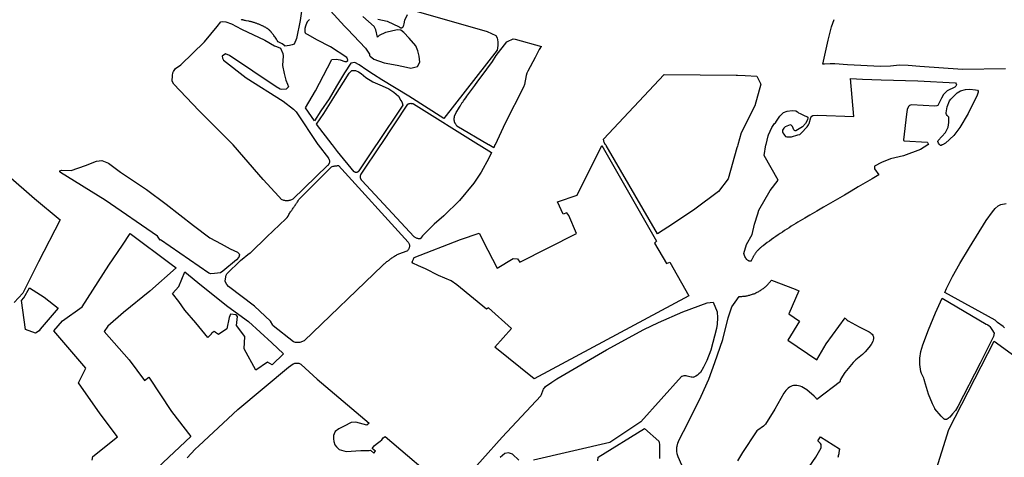
# Model space of a CAD drawing. Units: inches. Extents: x 1159436 to 1343951, y 463598 to 617449.
# Drawn here: x 1209824 to 1215243, y 563734 to 566145 of the extents above; entities that cross this region are included whole.
import ezdxf

# ---------------------------------------------------------------- set-up
doc = ezdxf.new("R2010")
doc.units = ezdxf.units.IN
doc.header["$MEASUREMENT"] = 0
doc.layers.add('NTRL-Farm Land', color=7, linetype='Continuous', true_color=0x457a0f)
doc.layers.add('NTRL-Pasture Land', color=7, linetype='Continuous', true_color=0x457a0f)

msp = doc.modelspace()

# ---------------------------------------------------------------- linework, layer by layer
at = {"layer": 'NTRL-Farm Land'}
for points in [[(1210957.9, 566133.4), (1210990.2, 566121.7), (1211044.8, 566092.4), (1211172.5, 566031.1), (1211225.9, 566001.2), (1211236.9, 565997.4), (1211259.7, 565988.4), (1211271.9, 565959), (1211273.8, 565945.6), (1211270.5, 565891.6), (1211278.8, 565848.8), (1211288.8, 565811.4), (1211298.3, 565790.2), (1211304.2, 565775.2), (1211290.7, 565761.8), (1211267, 565759.9), (1211258.2, 565762.5), (1211235.6, 565773.9), (1210979.3, 565946.9), (1210956.7, 565956.6), (1210939.2, 565943.3), (1210940.3, 565932.2), (1210945.5, 565922.3), (1211069.8, 565824.8), (1211274.1, 565695.7), (1211330.8, 565651.1), (1211344.8, 565637), (1211464.8, 565457.5), (1211466.1, 565455.9), (1211466.7, 565455), (1211523.1, 565381.5), (1211524.5, 565379.3), (1211525.8, 565377), (1211526.9, 565374.7), (1211527.8, 565372.2), (1211528.4, 565369.7), (1211528.7, 565368), (1211528.9, 565365.4), (1211529, 565362.8), (1211528.7, 565360.2), (1211528.3, 565357.6), (1211527.6, 565355.1), (1211526.7, 565352.6), (1211525.6, 565350.3), (1211524.3, 565348), (1211522.8, 565345.9), (1211521.1, 565343.9), (1211519.2, 565342.1), (1211517.8, 565340.9), (1211327.8, 565156), (1211323.7, 565153.8), (1211319.4, 565151.9), (1211315, 565150.4), (1211310.6, 565149.1), (1211306, 565148.1), (1211301.4, 565147.5), (1211296.8, 565147.2), (1211292.1, 565147.2), (1211287.5, 565147.5), (1211282.9, 565148.1), (1211278.3, 565149.1), (1211273.9, 565150.4), (1211269.5, 565151.9), (1211265.2, 565153.8), (1211251.1, 565170.5), (1211163.2, 565263.6), (1211057.8, 565386.5), (1210999.6, 565455.1), (1210998.8, 565455.9), (1210997.9, 565457), (1210997.4, 565457.5), (1210809.6, 565643.5), (1210673, 565789.6), (1210662.9, 565805.6), (1210664.5, 565837.2), (1210667.3, 565851.3), (1210670.6, 565858.7), (1210682.4, 565875.9), (1210711, 565895.3), (1210841.6, 566023.2), (1210910.5, 566107.7), (1210931.9, 566133.7), (1210939.8, 566135.5)], [(1212551.2, 566038.2), (1212695.2, 565996.5), (1212690, 565990.7), (1212682.6, 565979.6), (1212661.1, 565936.6), (1212620.4, 565860.4), (1212615.8, 565850), (1212612.1, 565837.9), (1212601.9, 565788), (1212596.7, 565772.9), (1212495.3, 565575.3), (1212440.3, 565455.8), (1212439.9, 565455), (1212432.7, 565439.4), (1212406.2, 565455), (1212404.8, 565455.8), (1212230.8, 565557.6), (1212227.7, 565562.1), (1212225.5, 565565.6), (1212223.7, 565568.5), (1212222.7, 565570), (1212222, 565571.2), (1212221.4, 565572.4), (1212220.7, 565573.6), (1212220.1, 565574.7), (1212219.6, 565575.9), (1212219, 565577), (1212218.6, 565578.1), (1212218.2, 565579.2), (1212217.9, 565579.9), (1212217.5, 565581.1), (1212217.3, 565581.9), (1212217.2, 565582.7), (1212216.9, 565584), (1212216.6, 565585.8), (1212216.4, 565587.7), (1212216.2, 565589.6), (1212216.1, 565591.7), (1212216, 565594.1), (1212216, 565596.5), (1212216, 565598.9), (1212216.1, 565601.2), (1212216.2, 565603.9), (1212216.4, 565606), (1212216.6, 565608.3), (1212216.9, 565610.4), (1212217.2, 565612.2), (1212217.3, 565612.9), (1212217.5, 565613.8), (1212217.8, 565614.8), (1212218.1, 565615.7), (1212218.5, 565616.7), (1212218.9, 565617.8), (1212219.3, 565618.8), (1212219.9, 565620.2), (1212221, 565622.4), (1212222.2, 565624.8), (1212226.9, 565633.8), (1212229.1, 565638), (1212238.3, 565653.3), (1212244.7, 565663.6), (1212247.4, 565668.1), (1212250, 565672.2), (1212252.4, 565675.9), (1212254.6, 565679.3), (1212256.2, 565681.9), (1212258, 565684.5), (1212260.1, 565687.6), (1212262.3, 565690.8), (1212264.6, 565694.1), (1212267.2, 565697.8), (1212272.9, 565705.8), (1212278.9, 565714.1), (1212285.7, 565723.3), (1212307.6, 565753.1), (1212317.5, 565766.6), (1212328.3, 565781.2), (1212346.2, 565805.4), (1212364.2, 565829.6), (1212426.9, 565913.7), (1212447.3, 565946.5), (1212505.7, 566022.5), (1212508.7, 566025.4), (1212540.6, 566039.7)], [(1211688.9, 565857.9), (1211703, 565847.6), (1211728.8, 565825.8), (1211767.2, 565802.5), (1211819.4, 565780.5), (1211855.2, 565764.3), (1211882.9, 565745.6), (1211908.2, 565722.9), (1211922.6, 565699.5), (1211926.6, 565691.7), (1211928.6, 565687), (1211933.4, 565673.9), (1211788.2, 565457.5), (1211787.1, 565455.8), (1211786.5, 565455), (1211690.7, 565312.2), (1211690.1, 565311), (1211689.3, 565309.8), (1211688.4, 565308.7), (1211687.5, 565307.7), (1211686.5, 565306.8), (1211685.4, 565305.9), (1211684.2, 565305.2), (1211682.9, 565304.5), (1211681.6, 565304), (1211680.3, 565303.5), (1211679, 565303.2), (1211677.6, 565303), (1211676.2, 565302.9), (1211674.8, 565303), (1211673.4, 565303.2), (1211672, 565303.4), (1211670.7, 565303.8), (1211669.4, 565304.3), (1211668.1, 565304.9), (1211666.9, 565305.7), (1211665.8, 565306.5), (1211572.7, 565418.1), (1211545.1, 565455), (1211544.5, 565455.9), (1211543.3, 565457.5), (1211458.4, 565568.7), (1211498.5, 565627.1), (1211561.8, 565730.9), (1211606.6, 565800.8), (1211637.5, 565849.4), (1211652, 565864), (1211672.4, 565864.6)], [(1213766.8, 565838.7), (1213771.3, 565838.6), (1213774.3, 565838.6), (1213817.4, 565838.1), (1213881.6, 565833.4), (1213902.3, 565790.3), (1213870.1, 565669.5), (1213794.6, 565521.9), (1213776.2, 565455.6), (1213776, 565454.9), (1213774.2, 565448.5), (1213771.2, 565437.9), (1213723.9, 565267.6), (1213671, 565197.7), (1213539.7, 565100.5), (1213423.2, 565021.9), (1213334.8, 564965.6), (1213051.7, 565451.5), (1213049.5, 565454.9), (1213049, 565455.7), (1213041.4, 565467.7), (1213036.5, 565486.9), (1213370.9, 565843.4)], [(1211979.2, 565683.8), (1211981.9, 565683.6), (1211984.5, 565683.1), (1211987.1, 565682.4), (1211989.7, 565681.5), (1211992.1, 565680.4), (1212349.6, 565457.5), (1212352.4, 565455.8), (1212353.7, 565455), (1212420.7, 565413.2), (1212405.8, 565380.9), (1212364.5, 565304.8), (1212324.3, 565243.6), (1212245.2, 565148.2), (1212158.1, 565064), (1212105.9, 565018.4), (1212059, 564971.8), (1212041.3, 564953.3), (1212030.5, 564939.1), (1212030.1, 564938.4), (1212029.8, 564937.7), (1212029.7, 564937.2), (1212025.9, 564937.1), (1212022.1, 564937.3), (1212018.4, 564937.8), (1212014.7, 564938.6), (1212011.1, 564939.7), (1212007.6, 564941.1), (1212004.2, 564942.7), (1212001, 564944.7), (1211997.9, 564946.8), (1211995, 564949.2), (1211707.6, 565258.1), (1211705.9, 565260), (1211704.4, 565262.1), (1211703.1, 565264.3), (1211701.9, 565266.7), (1211701, 565269.1), (1211700.2, 565271.6), (1211699.7, 565274.1), (1211699.4, 565276.7), (1211699.3, 565279.2), (1211699.5, 565281.8), (1211699.8, 565284.4), (1211700.4, 565286.9), (1211701.2, 565289.4), (1211702.2, 565291.8), (1211703.4, 565294), (1211811.1, 565455), (1211811.6, 565455.8), (1211812.7, 565457.5), (1211961.1, 565679.4), (1211963.5, 565680.7), (1211966, 565681.7), (1211968.5, 565682.6), (1211971.1, 565683.2), (1211973.8, 565683.7), (1211976.5, 565683.9)], [(1211962.6, 564918.6), (1211964.3, 564916.1), (1211965.7, 564913.4), (1211966.9, 564910.6), (1211967.9, 564907.8), (1211968.6, 564904.8), (1211969, 564901.9), (1211969.2, 564898.8), (1211969.2, 564895.8), (1211968.8, 564892.8), (1211968.3, 564889.9), (1211967.4, 564887), (1211966.4, 564884.1), (1211965, 564881.4), (1211963.5, 564878.8), (1211961.7, 564876.4), (1211959.8, 564874.1), (1211957.6, 564872), (1211955.3, 564870.1), (1211908.7, 564853.1), (1211904.4, 564850.7), (1211900.2, 564848.3), (1211895.9, 564845.9), (1211891.8, 564843.4), (1211887.6, 564840.8), (1211883.4, 564838.2), (1211879.3, 564835.6), (1211875.3, 564832.9), (1211871.2, 564830.2), (1211867.2, 564827.4), (1211863.2, 564824.6), (1211859.2, 564821.7), (1211855.3, 564818.8), (1211851.4, 564815.9), (1211847.5, 564812.9), (1211843.7, 564809.8), (1211839.9, 564806.8), (1211836.1, 564803.7), (1211832.4, 564800.5), (1211828.7, 564797.3), (1211825, 564794.1), (1211821.4, 564790.8), (1211389.5, 564375.1), (1211385.1, 564372.8), (1211380.5, 564370.9), (1211375.8, 564369.2), (1211371, 564367.9), (1211366.1, 564366.9), (1211361.2, 564366.2), (1211356.2, 564365.9), (1211351.2, 564365.9), (1211346.2, 564366.2), (1211341.3, 564366.8), (1211336.4, 564367.8), (1211331.6, 564369.1), (1211219.3, 564458.8), (1211218.1, 564462.6), (1211204.4, 564484.6), (1211116.7, 564566.8), (1210974.1, 564674.8), (1210963.4, 564685.8), (1210957.2, 564698.8), (1210955.8, 564704.2), (1210956.4, 564717.1), (1210959.8, 564736.7), (1210964.6, 564744.5), (1211039.8, 564818.6), (1211089.5, 564858.3), (1211091.7, 564859.3), (1211093.9, 564860.7), (1211096, 564862.3), (1211184.5, 564948.4), (1211289.1, 565048.2), (1211295.7, 565055.3), (1211301.5, 565063.1), (1211306.2, 565071.1), (1211308.9, 565077.3), (1211311.7, 565081.3), (1211314.5, 565085.3), (1211317.3, 565089.3), (1211320, 565093.4), (1211322.8, 565097.4), (1211325.6, 565101.4), (1211328.4, 565105.5), (1211331.1, 565109.5), (1211333.9, 565113.6), (1211336.6, 565117.6), (1211339.4, 565121.7), (1211342.1, 565125.8), (1211344.9, 565129.8), (1211347.6, 565133.9), (1211350.3, 565138), (1211353.1, 565142), (1211355.8, 565146.1), (1211358.5, 565150.2), (1211361.2, 565154.3), (1211363.9, 565158.4), (1211539.9, 565334.9), (1211544.6, 565336.2), (1211549.4, 565337.4), (1211554.1, 565338.4), (1211558.9, 565339.1), (1211563.8, 565339.8), (1211568.6, 565340.2), (1211573.5, 565340.5), (1211578.4, 565340.5)], [(1215142.8, 564467.6), (1215148.1, 564465.5), (1215153.1, 564462.7), (1215158.9, 564458.5), (1215163.9, 564453.5), (1215175.3, 564438.2), (1215187.1, 564417.3), (1215184, 564398.7), (1215110.7, 564252.3), (1214987.4, 564014.1), (1214973.9, 563991.6), (1214958.6, 563972.7), (1214943, 563955.2), (1214938.3, 563950.6), (1214933.9, 563947), (1214929.2, 563944.2), (1214926.9, 563943.2), (1214924.6, 563942.5), (1214922.4, 563942.1), (1214920.2, 563941.9), (1214918, 563942), (1214915.7, 563942.4), (1214913.7, 563943), (1214911.6, 563944), (1214909.6, 563945.3), (1214907.6, 563946.9), (1214904, 563950.6), (1214896.5, 563959.6), (1214861.3, 564001.3), (1214860.7, 564002.5), (1214847.6, 564029), (1214826.2, 564080.8), (1214803.2, 564155.8), (1214803.2, 564156.3), (1214801.7, 564162.5), (1214799.3, 564169.3), (1214787.4, 564196), (1214785.6, 564201.2), (1214784.3, 564206.1), (1214778.7, 564245), (1214778.7, 564279.6), (1214784.3, 564316.3), (1214795, 564354.3), (1214825.1, 564435.8), (1214864.6, 564529.7), (1214901.1, 564609.9)]]:
    msp.add_lwpolyline(points, close=True, dxfattribs=at)
for points in [[(1215248.8, 565873.4), (1215013.3, 565869.4), (1214777.3, 565887.5), (1214714.7, 565893), (1214666.4, 565893.7), (1214616.9, 565888.3), (1214562.2, 565886.9), (1214380.4, 565896.4), (1214310.7, 565901.2), (1214283.9, 565901.7), (1214252.7, 565899.4), (1214243.7, 565899.1), (1214274.1, 566032.2), (1214291.7, 566105.9), (1214307.4, 566145.1)], [(1214823, 563517.3), (1214938.5, 563887.7), (1215187.7, 564374), (1215320.6, 564276.3), (1215710.5, 564003), (1216060.4, 563769.8), (1216117.7, 563718.7)], [(1210745.3, 563730.2), (1210789.4, 563777.7), (1210810, 563797.8), (1211024.5, 563997.5), (1211304.2, 564230.5), (1211328.6, 564247.9), (1211331.9, 564249.4), (1211335.3, 564250.7), (1211338.8, 564251.7), (1211342.4, 564252.4), (1211346, 564252.9), (1211349.7, 564253), (1211353.3, 564252.8), (1211356.9, 564252.3), (1211360.5, 564251.5), (1211364, 564250.5), (1211367.4, 564249.1), (1211370.7, 564247.5), (1211373.8, 564245.7), (1211461.2, 564164.5), (1211748.3, 563922.5), (1211734.6, 563910.4), (1211674.5, 563927.4), (1211648.5, 563925.3), (1211609.2, 563905.2), (1211580.1, 563890.6), (1211561, 563876.7), (1211554, 563863.5), (1211551.3, 563853.4), (1211551.6, 563835.4), (1211552.6, 563820.1), (1211558.9, 563802), (1211567.9, 563791.6), (1211582.9, 563776.3), (1211621.4, 563766.3), (1211701.3, 563770.4), (1211747.8, 563770.8), (1211755.4, 563773.3), (1211772.5, 563757.4), (1211781.5, 563767.1), (1211764.5, 563783), (1211768.6, 563789.9), (1211774.5, 563796.8), (1211785.6, 563805.9), (1211807.9, 563823.6), (1211816.9, 563830.2), (1211824.8, 563841.7), (1211835.1, 563848.8), (1212167.8, 563565.5)]]:
    msp.add_lwpolyline(points, dxfattribs=at)
msp.add_polyline3d([(1215244.4, 564447.5, 0), (1215237.1, 564454, 0), (1215206.2, 564476.7, 0), (1215199.2, 564483, 0), (1215192.6, 564490, 0), (1214915.3, 564641.4, 0), (1214925.5, 564663.7, 0), (1214957.8, 564729.1, 0), (1214998.2, 564802.2, 0), (1215050.7, 564890.3, 0), (1215143.3, 565037.6, 0), (1215177.6, 565085.8, 0), (1215193.7, 565103.9, 0), (1215210.2, 565119, 0), (1215212.8, 565120.9, 0), (1215215.8, 565122.7, 0), (1215223.2, 565125.6, 0), (1215254.1, 565132.7, 0)], dxfattribs=at)
at = {"layer": 'NTRL-Pasture Land'}
for points in [[(1211380.4, 566229.5), (1211368, 566140.5), (1211347.2, 566040.4), (1211334.5, 566010.5), (1211324.3, 566006.2), (1211308.8, 566003.2), (1211284, 565999.7), (1211283.2, 566001.3), (1211268.4, 566012.3), (1211247.2, 566022.3), (1211246.6, 566022.4), (1211241, 566030.9), (1211236.8, 566037.2), (1211233, 566042.7), (1211229.5, 566047.8), (1211226.3, 566052.5), (1211223, 566057), (1211220.1, 566061.1), (1211217.1, 566065.1), (1211214.1, 566068.9), (1211211.4, 566072.3), (1211210.1, 566074), (1211208.7, 566075.6), (1211207.4, 566077.2), (1211206.1, 566078.7), (1211204.7, 566080.2), (1211203.6, 566081.4), (1211202.3, 566082.8), (1211201.2, 566083.9), (1211199.9, 566085.2), (1211198.8, 566086.3), (1211197.5, 566087.5), (1211196.5, 566088.5), (1211194.9, 566089.9), (1211193.3, 566091.2), (1211191.5, 566092.6), (1211189.6, 566094), (1211187.7, 566095.3), (1211185.4, 566096.9), (1211183.3, 566098.2), (1211180.8, 566099.8), (1211178.2, 566101.3), (1211175.5, 566102.8), (1211172.8, 566104.3), (1211170, 566105.8), (1211167.2, 566107.2), (1211164.3, 566108.7), (1211161.3, 566110.1), (1211158, 566111.7), (1211154.6, 566113.2), (1211151.2, 566114.8), (1211147.8, 566116.2), (1211144, 566117.8), (1211140.6, 566119.2), (1211136.9, 566120.7), (1211133.1, 566122.2), (1211129.4, 566123.6), (1211125.8, 566124.9), (1211121.9, 566126.3), (1211118.4, 566127.5), (1211114.7, 566128.7), (1211111.4, 566129.8), (1211107.9, 566130.8), (1211104.6, 566131.8), (1211101.4, 566132.7), (1211099.5, 566133.2), (1211097.2, 566133.7), (1211094.7, 566134.3), (1211091.9, 566134.9), (1211088.9, 566135.5), (1211085.9, 566136.1), (1211071.2, 566138.8), (1211064.5, 566140.2), (1211060.8, 566140.9), (1211057.5, 566141.6), (1211054.5, 566142.3), (1211051.6, 566143), (1211048.2, 566143.9), (1211045.1, 566144.7), (1211042.2, 566145.6)], [(1212006.2, 566190.8), (1212396.4, 566079.9), (1212445, 566057.6), (1212452.1, 566044), (1212454.9, 566022), (1212455.8, 566011.2), (1212454.9, 566003), (1212454.2, 565990.2), (1212451.3, 565976.3), (1212157.6, 565601.2), (1211965.5, 565723.7), (1211817.7, 565814), (1211771.2, 565842.9), (1211734.5, 565867.3), (1211692.8, 565895.3), (1211668.5, 565908.2), (1211645.9, 565905.8), (1211610.8, 565851.6), (1211567.8, 565777.6), (1211527.1, 565709.1), (1211482.1, 565642.5), (1211445.9, 565586.6), (1211397.8, 565658.8), (1211452.6, 565752.8), (1211518.6, 565880.3), (1211542.9, 565925.1), (1211566.1, 565927.7), (1211588.2, 565924), (1211613.9, 565914), (1211622.3, 565914.4), (1211629.5, 565919.1), (1211630.3, 565923.3), (1211628.3, 565927.5), (1211623.9, 565936.8), (1211534, 565995), (1211458.7, 566034), (1211411.7, 566060.9), (1211400, 566066.7), (1211398.9, 566068.5), (1211398, 566069.9), (1211397.4, 566071), (1211397, 566071.8), (1211396.6, 566072.6), (1211396.2, 566073.4), (1211395.9, 566074.1), (1211395.7, 566074.9), (1211395.5, 566075.6), (1211395.3, 566076.3), (1211395.1, 566077.3), (1211395, 566078.8), (1211394.9, 566080.1), (1211394.8, 566081.8), (1211394.8, 566083.6), (1211394.8, 566085.5), (1211394.9, 566087.5), (1211395, 566089.6), (1211395.1, 566091.6), (1211395.3, 566094), (1211395.6, 566096), (1211395.8, 566098), (1211396.1, 566099.9), (1211396.4, 566101.7), (1211396.7, 566103.3), (1211397.1, 566104.9), (1211397.7, 566107.1), (1211398.3, 566109.5), (1211399.1, 566112), (1211400, 566114.6), (1211400.9, 566117.3), (1211401.8, 566119.7), (1211402.7, 566122.1), (1211403.7, 566124.4), (1211404.8, 566126.7), (1211405.7, 566128.6), (1211406.6, 566130.5), (1211407.5, 566132.2), (1211408.5, 566133.9), (1211409.5, 566135.4), (1211410, 566136.1), (1211410.5, 566136.8), (1211411.3, 566137.8), (1211411.7, 566138.3), (1211412.4, 566139), (1211413.6, 566140.2), (1211414.4, 566141), (1211415.2, 566141.8), (1211417, 566143.3), (1211419.3, 566145.1)], [(1211534.3, 566192.6), (1211612.6, 566109), (1211627.9, 566092.4), (1211727.9, 565987), (1211749.6, 565953.9), (1211749.6, 565947.5), (1211752.8, 565944.4), (1211773.5, 565926.9), (1211830.7, 565907.8), (1211900.7, 565893.5), (1211953.1, 565882.4), (1211977, 565877.6), (1212013.5, 565887.1), (1212026.3, 565911), (1212023.1, 565942.8), (1212015.1, 565973), (1212004, 566000), (1211967.4, 566042.9), (1211938.8, 566073.2), (1211921.3, 566087.5), (1211902.2, 566089.1), (1211862.5, 566079.5), (1211837.1, 566073.2), (1211802.1, 566057.3), (1211792.5, 566048.3), (1211784.6, 566088), (1211774.6, 566106.4), (1211711.9, 566161.7)], [(1211794.5, 566147.9), (1211846.6, 566136.4), (1211912.3, 566105.3), (1211913.1, 566104.5), (1211916, 566102.4), (1211918.9, 566101), (1211920.3, 566100.5), (1211921.8, 566100.2), (1211923.2, 566100.1), (1211924.7, 566100.1), (1211926.6, 566100.4), (1211928.5, 566100.9), (1211930.1, 566101.7), (1211931.7, 566102.8), (1211933.2, 566104.2), (1211934.5, 566105.9), (1211936.9, 566110.1), (1211938.7, 566115), (1211940.3, 566121.1), (1211943.8, 566142.8), (1211959, 566174)], [(1210223.8, 563718), (1210226.6, 563737.5), (1210361.6, 563845.7), (1210266.8, 563972.7), (1210148.6, 564144.4), (1210187.4, 564224.1), (1210012.4, 564429.7), (1210059.7, 564486.1), (1210168.2, 564562.9), (1210314, 564791.6), (1210389.5, 564902.6), (1210431.8, 564967.3), (1210658.5, 564797.4), (1210686.1, 564778), (1210540.1, 564649.2), (1210395.3, 564530.7), (1210309.5, 564456), (1210288.8, 564426.8), (1210427.3, 564270.7), (1210511.5, 564156.3), (1210534.3, 564174.6), (1210658.7, 563986.8), (1210765.6, 563849), (1210581.8, 563674.9)], [(1213467.4, 563690), (1213448.5, 563735.7), (1213443.5, 563753.1), (1213440.9, 563768.5), (1213440.5, 563782.4), (1213441.1, 563788.8), (1213442.3, 563795), (1213447.1, 563811.5), (1213454, 563829.3), (1213476.8, 563876.2), (1213526, 563969.6), (1213574.4, 564071), (1213616.7, 564164.8), (1213650.5, 564256.8), (1213694.4, 564382), (1213723.7, 564501.9), (1213743.6, 564562.6), (1213771.2, 564601.8), (1213774.1, 564605.9), (1213784, 564620), (1213788.9, 564620), (1213793.8, 564620.1), (1213798.7, 564620.4), (1213803.6, 564620.7), (1213808.5, 564621.2), (1213813.4, 564621.7), (1213818.3, 564622.4), (1213823.1, 564623.2), (1213828, 564624.1), (1213832.8, 564625.1), (1213837.6, 564626.2), (1213842.3, 564627.5), (1213847.1, 564628.8), (1213851.8, 564630.3), (1213856.4, 564631.8), (1213861.1, 564633.5), (1213865.7, 564635.2), (1213870.2, 564637.1), (1213874.7, 564639.1), (1213879.2, 564641.1), (1213883.6, 564643.3), (1213888, 564645.6), (1213892.3, 564647.9), (1213896.5, 564650.4), (1213900.7, 564652.9), (1213904.9, 564655.6), (1213909, 564658.3), (1213913, 564661.2), (1213916.9, 564664.1), (1213920.8, 564667.1), (1213924.6, 564670.2), (1213928.4, 564673.4), (1213932.1, 564676.7), (1213935.7, 564680), (1213939.2, 564683.5), (1213942.6, 564687), (1213946, 564690.6), (1213949.3, 564694.3), (1213952.4, 564698), (1213955.6, 564701.8), (1213958.6, 564705.7), (1213961.5, 564709.6), (1214091.2, 564660.7), (1214112.9, 564650.5), (1214057, 564523.7), (1214116.3, 564483), (1214052.3, 564379.6), (1214211.8, 564271.3), (1214262.7, 564358.5), (1214366.7, 564502.5), (1214369.8, 564498.1), (1214373.5, 564494), (1214377.8, 564490.1), (1214382.9, 564486.4), (1214423.7, 564464.1), (1214443.5, 564452.6), (1214500.2, 564424.4), (1214505.6, 564420.9), (1214510.7, 564416.6), (1214515.2, 564411.8), (1214518.8, 564406.8), (1214521.5, 564401.8), (1214523.2, 564396.9), (1214523.7, 564394.5), (1214524, 564392.1), (1214524, 564389.8), (1214523.7, 564387.5), (1214521.8, 564379.5), (1214519, 564371.4), (1214510.4, 564354.9), (1214497.8, 564337.8), (1214477.8, 564315.2), (1214462.7, 564300.9), (1214425.8, 564271.4), (1214410.8, 564256.2), (1214365.1, 564200.7), (1214351.8, 564181.1), (1214341.6, 564162.4), (1214340.9, 564160.6), (1214340.4, 564158.7), (1214340.1, 564156.8), (1214340.1, 564154.8), (1214340.3, 564152.9), (1214340.7, 564151.2), (1214211.5, 564052.5), (1214207.6, 564058.7), (1214197.2, 564070.9), (1214155.6, 564105), (1214147.5, 564111.3), (1214138.6, 564116.9), (1214129.2, 564121.5), (1214119.6, 564125.2), (1214110, 564127.7), (1214100.6, 564129.1), (1214091.4, 564129.4), (1214082.7, 564128.5), (1214075.4, 564126.7), (1214068.2, 564123.8), (1214061, 564119.9), (1214054, 564115), (1214040.9, 564102.4), (1214035, 564095), (1214029.8, 564087.1), (1213979.7, 563999), (1213929.2, 563917.2), (1213926.9, 563914), (1213924.1, 563910.8), (1213917.4, 563904.7), (1213886.7, 563883.5), (1213881.9, 563879.1), (1213878, 563874.6), (1213801.7, 563760.9), (1213773.9, 563713.6)], [(1212263.8, 563603.2), (1212478.9, 563845.6), (1212692.6, 564071.7), (1212695.3, 564079.1), (1212705, 564105), (1212707.2, 564109.9), (1212710.2, 564114.5), (1212714, 564119.1), (1212718.6, 564123.5), (1212753.7, 564147.5), (1212781.1, 564165.2), (1213053.5, 564326.5), (1213259.3, 564438.6), (1213339.2, 564477), (1213473.6, 564535.9), (1213607.6, 564585.4), (1213641.6, 564588.1), (1213663.6, 564534.7), (1213665.1, 564501.3), (1213663.2, 564467.7), (1213659.7, 564443.6), (1213627.8, 564323.3), (1213606.8, 564267), (1213588.2, 564229.5), (1213570.4, 564201.6), (1213562.7, 564192.8), (1213554.5, 564185.9), (1213545.9, 564180.3), (1213538.5, 564176.7), (1213535, 564175.5), (1213531.7, 564174.7), (1213528.4, 564174.3), (1213525.3, 564174.4), (1213518.9, 564175.4), (1213498.3, 564181.4), (1213493, 564182.3), (1213488.2, 564182.7), (1213478.5, 564181.9), (1213469, 564179.6), (1213466.3, 564178.7), (1213242.8, 563929.2), (1213072.2, 563816.2), (1212651.9, 563717.3)], [(1213006, 563714.6), (1213008.1, 563734.4), (1213262.6, 563892.7), (1213342.1, 563822.3), (1213344.1, 563812.9), (1213345, 563805.3), (1213345.1, 563801), (1213344.6, 563792.2), (1213344.6, 563726.8)], [(1214170, 563681.5), (1214205.9, 563734.2), (1214234.3, 563785.9), (1214234.9, 563804.4), (1214231.8, 563810.5), (1214217.1, 563824.5), (1214230.9, 563846.1), (1214336.2, 563780.9), (1214335.6, 563776.1), (1214334.9, 563771.3), (1214334.1, 563766.5), (1214333.3, 563761.7), (1214332.4, 563756.9), (1214331.5, 563752.2), (1214330.5, 563747.4), (1214329.4, 563742.7), (1214328.3, 563738), (1214327.1, 563733.3)], [(1212571.7, 563717.4), (1212535.6, 563750.6), (1212514.9, 563759.1), (1212494.4, 563754.8), (1212468.8, 563732.5)]]:
    msp.add_lwpolyline(points, dxfattribs=at)
for points in [[(1214462, 565817.5), (1214565.7, 565814.1), (1214766.4, 565807.4), (1214974.8, 565795.9), (1214978.5, 565791), (1214979.1, 565785.7), (1214975.9, 565778.7), (1214971.4, 565773.8), (1214928.6, 565752.5), (1214908.3, 565731.8), (1214897.7, 565712.8), (1214877.4, 565671.7), (1214871.7, 565669.3), (1214860.6, 565668.9), (1214731.8, 565674.7), (1214721.4, 565672.2), (1214714.9, 565666), (1214709.1, 565650), (1214704.9, 565623.6), (1214687.4, 565483.5), (1214688.5, 565479.4), (1214691.7, 565476.5), (1214818.2, 565470.8), (1214821, 565468.7), (1214824.1, 565461.3), (1214825.3, 565457.1), (1214822.8, 565455.5), (1214821.8, 565454.8), (1214781.2, 565428.9), (1214688.5, 565394.9), (1214617.4, 565377.5), (1214566.3, 565358.6), (1214527.8, 565337.6), (1214528.9, 565323.5), (1214552.9, 565290.7), (1214515, 565268.1), (1214477.1, 565245.5), (1214439.1, 565223.1), (1214401.1, 565200.6), (1214363, 565178.3), (1214324.9, 565156), (1214286.8, 565133.8), (1214248.6, 565111.6), (1214210.4, 565089.6), (1214172.1, 565067.6), (1214144.7, 565051.9), (1214132.3, 565044.5), (1214119.9, 565037), (1214107.5, 565029.5), (1214095.1, 565021.9), (1214082.8, 565014.2), (1214070.6, 565006.4), (1214058.4, 564998.6), (1214046.2, 564990.7), (1214034.1, 564982.8), (1214022, 564974.8), (1214009.9, 564966.7), (1213997.9, 564958.6), (1213986, 564950.3), (1213974.1, 564942.1), (1213962.2, 564933.7), (1213950.4, 564925.3), (1213938.6, 564916.8), (1213926.9, 564908.3), (1213915.3, 564899.7), (1213914.5, 564899.2), (1213911.5, 564896.9), (1213908.5, 564894.6), (1213905.5, 564892.2), (1213902.6, 564889.8), (1213899.7, 564887.3), (1213896.9, 564884.8), (1213894.1, 564882.1), (1213891.4, 564879.5), (1213888.8, 564876.7), (1213886.2, 564874), (1213883.6, 564871.1), (1213881.2, 564868.2), (1213878.8, 564865.3), (1213876.4, 564862.3), (1213874.1, 564859.3), (1213871.9, 564856.2), (1213869.8, 564853.1), (1213867.7, 564849.9), (1213865.7, 564846.7), (1213863.7, 564843.4), (1213861.8, 564840.1), (1213860, 564836.8), (1213858.3, 564833.4), (1213856.6, 564830), (1213855, 564826.5), (1213853.5, 564823.1), (1213852, 564819.5), (1213850.6, 564816), (1213850.1, 564814.5), (1213846, 564814.2), (1213842.2, 564814.4), (1213838.5, 564815), (1213836.5, 564815.6), (1213834.5, 564816.5), (1213832.5, 564817.8), (1213830.5, 564819.4), (1213826.7, 564823.3), (1213821, 564830.4), (1213820.8, 564830.6), (1213817.9, 564835), (1213815, 564840.5), (1213808.7, 564855.9), (1213824.6, 564906.5), (1213854.9, 564962), (1213868.3, 565018.2), (1213886.4, 565075), (1213891.4, 565094.8), (1213953.6, 565202.8), (1213997.8, 565260.6), (1213920.9, 565396.8), (1213931.4, 565454.9), (1213931.5, 565455.6), (1213931.8, 565457.5), (1213943.5, 565504.1), (1213946, 565509.8), (1213963.7, 565551.5), (1213978.9, 565572.7), (1213983.6, 565576.2), (1213989.7, 565584.9), (1214007.1, 565612.7), (1214027.5, 565632.6), (1214047.9, 565640.9), (1214075.6, 565644.3), (1214096, 565641.7), (1214104.7, 565637), (1214110.8, 565632.2), (1214119, 565627.4), (1214145.1, 565615.3), (1214150.7, 565613.5), (1214155.9, 565610.9), (1214161.2, 565607.4), (1214161.2, 565602.7), (1214159.4, 565594.9), (1214155.5, 565585.3), (1214149.4, 565572.7), (1214132.5, 565554.9), (1214096, 565532.8), (1214091.3, 565531.9), (1214087.8, 565534.1), (1214084.3, 565538.4), (1214080.4, 565547.6), (1214077.8, 565555.4), (1214070.4, 565563.2), (1214064.4, 565564.5), (1214037.9, 565554.1), (1214029.2, 565547.1), (1214023.1, 565536.3), (1214021.8, 565530.6), (1214022.3, 565525.8), (1214024.4, 565521.1), (1214029.2, 565514.1), (1214032.7, 565507.6), (1214039.5, 565500.8), (1214045.7, 565500.2), (1214057.3, 565500.1), (1214072, 565499.9), (1214106.4, 565509.4), (1214117.8, 565512.9), (1214125.1, 565519.2), (1214157.6, 565554.7), (1214166, 565566.2), (1214168.7, 565573.4), (1214178.5, 565606.1), (1214183, 565614), (1214188.7, 565616.8), (1214215.7, 565617.8), (1214415.5, 565611.5), (1214396.9, 565820.5)], [(1215084, 565759.1), (1215095.2, 565755.7), (1215098.6, 565750.3), (1215098.5, 565745.7), (1215094.3, 565729.1), (1215043.7, 565628.3), (1214998.3, 565551.4), (1214964.9, 565506.2), (1214918.6, 565464.4), (1214902.5, 565455.5), (1214901.2, 565454.8), (1214895.9, 565451.9), (1214890.3, 565452.4), (1214888, 565454.8), (1214887.3, 565455.5), (1214886.5, 565456.3), (1214881.7, 565464.2), (1214878.1, 565473.9), (1214878.6, 565478.3), (1214919.5, 565523.3), (1214933.6, 565551.7), (1214938.2, 565578.1), (1214938.4, 565606.9), (1214935, 565612), (1214928.2, 565617.4), (1214924.4, 565621.8), (1214922.7, 565627.7), (1214922.5, 565631.8), (1214928.1, 565665.3), (1214941, 565697.1), (1214948.3, 565707.3), (1214983.1, 565741.1), (1215002.4, 565752.2), (1215028.8, 565760.7), (1215053.1, 565762.5)], [(1213328.5, 564924.8), (1213318.4, 564914.4), (1213384.8, 564801.4), (1213402.2, 564809.1), (1213506.9, 564624), (1212656.4, 564166.4), (1212439.9, 564339.8), (1212530.2, 564443.5), (1212403.9, 564557.3), (1212392.6, 564549.4), (1212229.4, 564684.7), (1212198.2, 564705.1), (1212128.2, 564735), (1212058, 564771.6), (1212019.5, 564789), (1211988, 564803.4), (1211984.9, 564809.1), (1211985.9, 564813.5), (1211987.2, 564817.8), (1211988.8, 564822), (1211990.7, 564826.1), (1211992.8, 564830.1), (1211995.2, 564834), (1212250, 564933.6), (1212353.5, 564968.6), (1212400.7, 564874.5), (1212452.2, 564775.5), (1212539.4, 564828.1), (1212564.7, 564827.8), (1212576.6, 564808.8), (1212889.3, 564967), (1212846.9, 565065.6), (1212834.5, 565079.8), (1212815.9, 565072.4), (1212784.7, 565140.4), (1212892.9, 565178.1), (1213028.3, 565452)], [(1210313, 565353.4), (1210378.4, 565305.3), (1210521.1, 565209.4), (1210630, 565128.9), (1210780, 565011.1), (1210871.3, 564943.5), (1210932.5, 564910.3), (1210983.3, 564881.8), (1211023.1, 564863.8), (1211031.4, 564855.4), (1211033.3, 564848.5), (1211030.4, 564836.8), (1211017.7, 564820.9), (1210942, 564758.5), (1210929.1, 564749.5), (1210896.4, 564745.5), (1210876.8, 564744.9), (1210864.4, 564747.8), (1210599.9, 564931.8), (1210597.3, 564930.6), (1210582.8, 564952.1), (1210295.3, 565149.9), (1210049, 565302.7), (1210045.5, 565306.7), (1210045.5, 565311.7), (1210056.3, 565316.4), (1210107.5, 565314.1), (1210186.3, 565340.8), (1210247.2, 565365.8), (1210275.8, 565369.3)], [(1210824.7, 564680.3), (1210968.9, 564564.2), (1211083.4, 564481.6), (1211212.3, 564363.6), (1211276.4, 564304.1), (1211214.2, 564243.1), (1211188.8, 564257.3), (1211123.4, 564214.4), (1211060.1, 564331.5), (1211063.3, 564400.2), (1211017.4, 564459.6), (1211023.4, 564509.8), (1211015.8, 564518.1), (1210984.6, 564522.1), (1210977.2, 564504.4), (1210964.9, 564440.8), (1210917.8, 564411.2), (1210902.3, 564421.6), (1210902.4, 564423.4), (1210894.4, 564427.7), (1210893.9, 564427.2), (1210893.5, 564427.4), (1210888.9, 564422.7), (1210883.6, 564419.5), (1210881.4, 564418), (1210880.4, 564417.3), (1210879.7, 564416.5), (1210879.1, 564415.7), (1210878.7, 564414.9), (1210878.5, 564413.6), (1210878.5, 564411.9), (1210860.1, 564392.9), (1210793.4, 564474.5), (1210733.8, 564545.1), (1210699.2, 564592.6), (1210664.8, 564635.9), (1210700.5, 564674.1), (1210733.2, 564755.1)], [(1209958.5, 564615.1), (1210035.5, 564556.1), (1209937.4, 564438.8), (1209931.8, 564429.7), (1209911.5, 564418.5), (1209855.5, 564438.4), (1209834.3, 564598.1), (1209847.7, 564613), (1209878, 564668.3)]]:
    msp.add_lwpolyline(points, close=True, dxfattribs=at)
msp.add_polyline3d([(1209627.7, 565399.3, 0), (1209905.4, 565158.8, 0), (1210046.1, 565042, 0), (1209928.4, 564810.1, 0), (1209840.6, 564637.3, 0), (1209792.8, 564586.2, 0)], dxfattribs=at)

doc.saveas('drawing.dxf')
